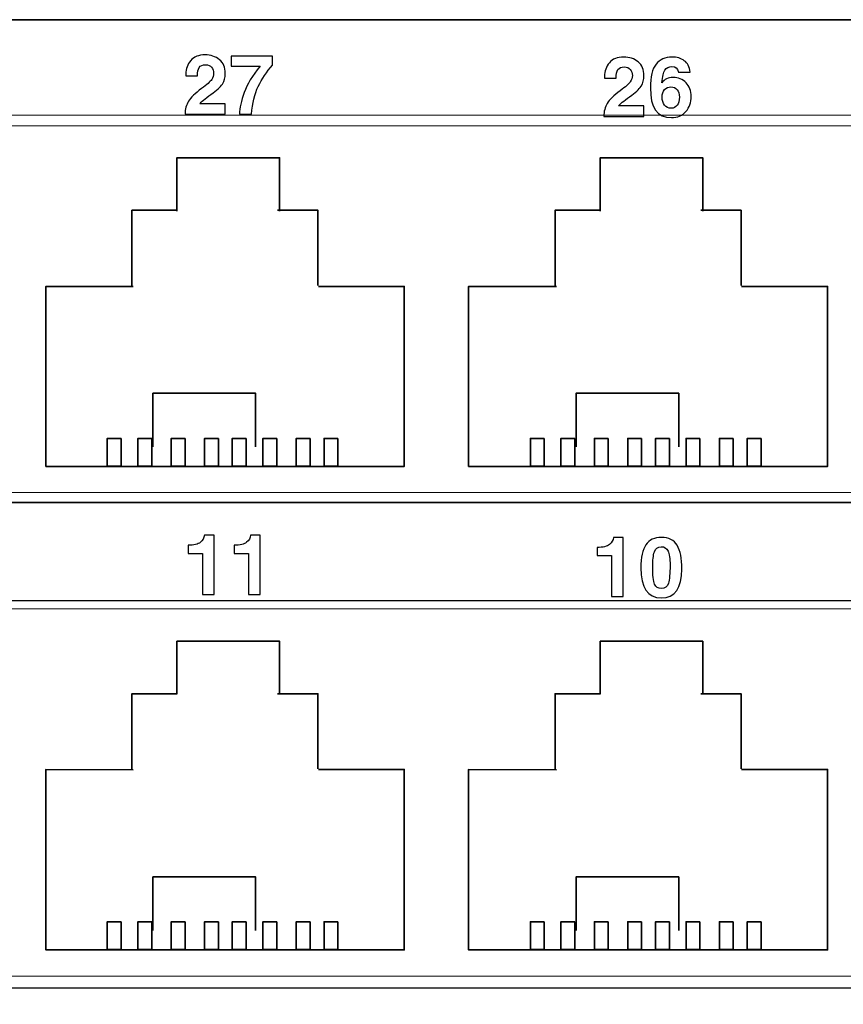
# Model space of a CAD drawing. Units: inches. Extents: x -8.2 to 7.1, y 1.2 to 5.2.
# Drawn here: x -2.9 to -1.8, y 2.1 to 3.5 of the extents above; entities that cross this region are included whole.
import ezdxf

# ---------------------------------------------------------------- set-up
doc = ezdxf.new("R2010")
doc.units = ezdxf.units.IN
doc.header["$MEASUREMENT"] = 0
doc.layers.add('OUTLINE', color=7, linetype='Continuous')
doc.layers.add('print', color=7, linetype='Continuous')

msp = doc.modelspace()

# ---------------------------------------------------------------- linework, layer by layer
at = {"layer": 'OUTLINE', "lineweight": 35}
msp.add_lwpolyline([(-8.1218, 1.9091), (7.0404, 1.9091), (7.0404, 3.4974), (-8.1218, 3.4974), (-8.1218, 1.9091)], close=True, dxfattribs=at)
at = {"layer": 'OUTLINE', "lineweight": 15}
for points in [[(-1.0563, 3.3625), (-1.0563, 3.3625), (-6.1111, 3.3625), (-6.1111, 3.3625)], [(-6.1111, 2.8146), (-6.1111, 2.8146), (-1.0563, 2.8146), (-1.0563, 2.8146)], [(-6.1083, 2.8139), (-6.1083, 2.8139), (-1.0535, 2.8139), (-1.0535, 2.8139)], [(-1.0785, 2.6757), (-1.0785, 2.6757), (-6.1174, 2.6757), (-6.1174, 2.6757)], [(-1.0757, 2.675), (-1.0757, 2.675), (-6.1146, 2.675), (-6.1146, 2.675)], [(-6.1174, 2.1278), (-6.1174, 2.1278), (-1.0785, 2.1278), (-1.0785, 2.1278)], [(-6.1146, 2.1271), (-6.1146, 2.1271), (-1.0757, 2.1271), (-1.0757, 2.1271)]]:
    msp.add_open_spline(points, degree=3, dxfattribs=at)
at = {"layer": 'OUTLINE', "lineweight": 9}
for points in [[(-3.5771, 2.8285), (-3.5771, 2.8285), (-1.0771, 2.8285), (-1.0771, 2.8285), (-1.0771, 2.8285), (-1.0771, 2.8285), (-1.0771, 3.3472), (-1.0771, 3.3472), (-1.0771, 3.3472), (-1.0771, 3.3472), (-3.5771, 3.3472), (-3.5771, 3.3472), (-3.5771, 3.3472), (-3.5771, 3.3472), (-3.5771, 2.8285), (-3.5771, 2.8285)], [(-3.5771, 2.1444), (-3.5771, 2.1444), (-1.0771, 2.1444), (-1.0771, 2.1444), (-1.0771, 2.1444), (-1.0771, 2.1444), (-1.0771, 2.6639), (-1.0771, 2.6639), (-1.0771, 2.6639), (-1.0771, 2.6639), (-3.5771, 2.6639), (-3.5771, 2.6639), (-3.5771, 2.6639), (-3.5771, 2.6639), (-3.5771, 2.1444), (-3.5771, 2.1444)]]:
    msp.add_open_spline(points, degree=3, knots=[0, 0, 0, 0, 0.2, 0.2, 0.2, 0.2, 0.4, 0.4, 0.4, 0.4, 0.6, 0.6, 0.6, 0.6, 1, 1, 1, 1], dxfattribs=at)
at = {"layer": 'OUTLINE', "lineweight": 35}
for points, knots in [([(-2.6938, 3.2264), (-2.6938, 3.2264), (-2.6938, 3.3021), (-2.6938, 3.3021), (-2.6938, 3.3021), (-2.6938, 3.3021), (-2.5486, 3.3021), (-2.5486, 3.3021), (-2.5486, 3.3021), (-2.5486, 3.3021), (-2.5486, 3.2264), (-2.5486, 3.2264)], [0, 0, 0, 0, 0.25, 0.25, 0.25, 0.25, 0.5, 0.5, 0.5, 0.5, 1, 1, 1, 1]), ([(-2.0951, 3.2264), (-2.0951, 3.2264), (-2.0951, 3.3021), (-2.0951, 3.3021), (-2.0951, 3.3021), (-2.0951, 3.3021), (-1.95, 3.3021), (-1.95, 3.3021), (-1.95, 3.3021), (-1.95, 3.3021), (-1.95, 3.2264), (-1.95, 3.2264)], [0, 0, 0, 0, 0.25, 0.25, 0.25, 0.25, 0.5, 0.5, 0.5, 0.5, 1, 1, 1, 1]), ([(-2.7576, 3.1208), (-2.7576, 3.1208), (-2.7576, 3.2278), (-2.7576, 3.2278), (-2.7576, 3.2278), (-2.7576, 3.2278), (-2.6938, 3.2278), (-2.6938, 3.2278)], [0, 0, 0, 0, 0.333333, 0.333333, 0.333333, 0.333333, 1, 1, 1, 1]), ([(-2.5514, 3.2278), (-2.5514, 3.2278), (-2.4944, 3.2278), (-2.4944, 3.2278), (-2.4944, 3.2278), (-2.4944, 3.2278), (-2.4944, 3.1215), (-2.4944, 3.1215)], [0, 0, 0, 0, 0.333333, 0.333333, 0.333333, 0.333333, 1, 1, 1, 1]), ([(-2.159, 3.1208), (-2.159, 3.1208), (-2.159, 3.2278), (-2.159, 3.2278), (-2.159, 3.2278), (-2.159, 3.2278), (-2.0951, 3.2278), (-2.0951, 3.2278)], [0, 0, 0, 0, 0.333333, 0.333333, 0.333333, 0.333333, 1, 1, 1, 1]), ([(-1.9528, 3.2278), (-1.9528, 3.2278), (-1.8958, 3.2278), (-1.8958, 3.2278), (-1.8958, 3.2278), (-1.8958, 3.2278), (-1.8958, 3.1215), (-1.8958, 3.1215)], [0, 0, 0, 0, 0.333333, 0.333333, 0.333333, 0.333333, 1, 1, 1, 1]), ([(-2.4938, 3.1201), (-2.4938, 3.1201), (-2.3722, 3.1201), (-2.3722, 3.1201), (-2.3722, 3.1201), (-2.3722, 3.1201), (-2.3722, 2.8653), (-2.3722, 2.8653), (-2.3722, 2.8653), (-2.3722, 2.8653), (-2.8792, 2.8653), (-2.8792, 2.8653), (-2.8792, 2.8653), (-2.8792, 2.8653), (-2.8792, 3.1201), (-2.8792, 3.1201), (-2.8792, 3.1201), (-2.8792, 3.1201), (-2.7556, 3.1201), (-2.7556, 3.1201)], [0, 0, 0, 0, 0.166667, 0.166667, 0.166667, 0.166667, 0.333333, 0.333333, 0.333333, 0.333333, 0.5, 0.5, 0.5, 0.5, 0.666667, 0.666667, 0.666667, 0.666667, 1, 1, 1, 1]), ([(-1.8951, 3.1201), (-1.8951, 3.1201), (-1.7736, 3.1201), (-1.7736, 3.1201), (-1.7736, 3.1201), (-1.7736, 3.1201), (-1.7736, 2.8653), (-1.7736, 2.8653), (-1.7736, 2.8653), (-1.7736, 2.8653), (-2.2813, 2.8653), (-2.2813, 2.8653), (-2.2813, 2.8653), (-2.2813, 2.8653), (-2.2813, 3.1201), (-2.2813, 3.1201), (-2.2813, 3.1201), (-2.2813, 3.1201), (-2.1569, 3.1201), (-2.1569, 3.1201)], [0, 0, 0, 0, 0.166667, 0.166667, 0.166667, 0.166667, 0.333333, 0.333333, 0.333333, 0.333333, 0.5, 0.5, 0.5, 0.5, 0.666667, 0.666667, 0.666667, 0.666667, 1, 1, 1, 1]), ([(-2.7278, 2.8931), (-2.7278, 2.8931), (-2.7278, 2.9688), (-2.7278, 2.9688), (-2.7278, 2.9688), (-2.7278, 2.9688), (-2.5826, 2.9688), (-2.5826, 2.9688), (-2.5826, 2.9688), (-2.5826, 2.9688), (-2.5826, 2.8931), (-2.5826, 2.8931)], [0, 0, 0, 0, 0.25, 0.25, 0.25, 0.25, 0.5, 0.5, 0.5, 0.5, 1, 1, 1, 1]), ([(-2.1292, 2.8931), (-2.1292, 2.8931), (-2.1292, 2.9688), (-2.1292, 2.9688), (-2.1292, 2.9688), (-2.1292, 2.9688), (-1.984, 2.9688), (-1.984, 2.9688), (-1.984, 2.9688), (-1.984, 2.9688), (-1.984, 2.8931), (-1.984, 2.8931)], [0, 0, 0, 0, 0.25, 0.25, 0.25, 0.25, 0.5, 0.5, 0.5, 0.5, 1, 1, 1, 1]), ([(-2.6938, 2.5431), (-2.6938, 2.5431), (-2.6938, 2.6181), (-2.6938, 2.6181), (-2.6938, 2.6181), (-2.6938, 2.6181), (-2.5486, 2.6181), (-2.5486, 2.6181), (-2.5486, 2.6181), (-2.5486, 2.6181), (-2.5486, 2.5431), (-2.5486, 2.5431)], [0, 0, 0, 0, 0.25, 0.25, 0.25, 0.25, 0.5, 0.5, 0.5, 0.5, 1, 1, 1, 1]), ([(-2.0951, 2.5431), (-2.0951, 2.5431), (-2.0951, 2.6181), (-2.0951, 2.6181), (-2.0951, 2.6181), (-2.0951, 2.6181), (-1.95, 2.6181), (-1.95, 2.6181), (-1.95, 2.6181), (-1.95, 2.6181), (-1.95, 2.5431), (-1.95, 2.5431)], [0, 0, 0, 0, 0.25, 0.25, 0.25, 0.25, 0.5, 0.5, 0.5, 0.5, 1, 1, 1, 1]), ([(-2.7576, 2.4368), (-2.7576, 2.4368), (-2.7576, 2.5438), (-2.7576, 2.5438), (-2.7576, 2.5438), (-2.7576, 2.5438), (-2.6938, 2.5438), (-2.6938, 2.5438)], [0, 0, 0, 0, 0.333333, 0.333333, 0.333333, 0.333333, 1, 1, 1, 1]), ([(-2.5514, 2.5438), (-2.5514, 2.5438), (-2.4944, 2.5438), (-2.4944, 2.5438), (-2.4944, 2.5438), (-2.4944, 2.5438), (-2.4944, 2.4375), (-2.4944, 2.4375)], [0, 0, 0, 0, 0.333333, 0.333333, 0.333333, 0.333333, 1, 1, 1, 1]), ([(-2.159, 2.4368), (-2.159, 2.4368), (-2.159, 2.5438), (-2.159, 2.5438), (-2.159, 2.5438), (-2.159, 2.5438), (-2.0951, 2.5438), (-2.0951, 2.5438)], [0, 0, 0, 0, 0.333333, 0.333333, 0.333333, 0.333333, 1, 1, 1, 1]), ([(-1.9528, 2.5438), (-1.9528, 2.5438), (-1.8958, 2.5438), (-1.8958, 2.5438), (-1.8958, 2.5438), (-1.8958, 2.5438), (-1.8958, 2.4375), (-1.8958, 2.4375)], [0, 0, 0, 0, 0.333333, 0.333333, 0.333333, 0.333333, 1, 1, 1, 1]), ([(-2.4938, 2.4368), (-2.4938, 2.4368), (-2.3722, 2.4368), (-2.3722, 2.4368), (-2.3722, 2.4368), (-2.3722, 2.4368), (-2.3722, 2.1813), (-2.3722, 2.1813), (-2.3722, 2.1813), (-2.3722, 2.1813), (-2.8792, 2.1813), (-2.8792, 2.1813), (-2.8792, 2.1813), (-2.8792, 2.1813), (-2.8792, 2.4368), (-2.8792, 2.4368), (-2.8792, 2.4368), (-2.8792, 2.4368), (-2.7556, 2.4361), (-2.7556, 2.4361)], [0, 0, 0, 0, 0.166667, 0.166667, 0.166667, 0.166667, 0.333333, 0.333333, 0.333333, 0.333333, 0.5, 0.5, 0.5, 0.5, 0.666667, 0.666667, 0.666667, 0.666667, 1, 1, 1, 1]), ([(-1.8951, 2.4368), (-1.8951, 2.4368), (-1.7736, 2.4368), (-1.7736, 2.4368), (-1.7736, 2.4368), (-1.7736, 2.4368), (-1.7736, 2.1813), (-1.7736, 2.1813), (-1.7736, 2.1813), (-1.7736, 2.1813), (-2.2813, 2.1813), (-2.2813, 2.1813), (-2.2813, 2.1813), (-2.2813, 2.1813), (-2.2813, 2.4368), (-2.2813, 2.4368), (-2.2813, 2.4368), (-2.2813, 2.4368), (-2.1569, 2.4361), (-2.1569, 2.4361)], [0, 0, 0, 0, 0.166667, 0.166667, 0.166667, 0.166667, 0.333333, 0.333333, 0.333333, 0.333333, 0.5, 0.5, 0.5, 0.5, 0.666667, 0.666667, 0.666667, 0.666667, 1, 1, 1, 1]), ([(-2.7278, 2.209), (-2.7278, 2.209), (-2.7278, 2.2847), (-2.7278, 2.2847), (-2.7278, 2.2847), (-2.7278, 2.2847), (-2.5826, 2.2847), (-2.5826, 2.2847), (-2.5826, 2.2847), (-2.5826, 2.2847), (-2.5826, 2.209), (-2.5826, 2.209)], [0, 0, 0, 0, 0.25, 0.25, 0.25, 0.25, 0.5, 0.5, 0.5, 0.5, 1, 1, 1, 1]), ([(-2.1292, 2.209), (-2.1292, 2.209), (-2.1292, 2.2847), (-2.1292, 2.2847), (-2.1292, 2.2847), (-2.1292, 2.2847), (-1.984, 2.2847), (-1.984, 2.2847), (-1.984, 2.2847), (-1.984, 2.2847), (-1.984, 2.209), (-1.984, 2.209)], [0, 0, 0, 0, 0.25, 0.25, 0.25, 0.25, 0.5, 0.5, 0.5, 0.5, 1, 1, 1, 1])]:
    msp.add_open_spline(points, degree=3, knots=knots, dxfattribs=at)
at = {"layer": 'OUTLINE', "color": 7, "lineweight": 35}
for points in [[(-2.7727, 2.905), (-2.7727, 2.905), (-2.7923, 2.905), (-2.7923, 2.905), (-2.7923, 2.905), (-2.7923, 2.905), (-2.7923, 2.8656), (-2.7923, 2.8656), (-2.7923, 2.8656), (-2.7923, 2.8656), (-2.7727, 2.8656), (-2.7727, 2.8656), (-2.7727, 2.8656), (-2.7727, 2.8656), (-2.7727, 2.905), (-2.7727, 2.905)], [(-2.7295, 2.905), (-2.7295, 2.905), (-2.7491, 2.905), (-2.7491, 2.905), (-2.7491, 2.905), (-2.7491, 2.905), (-2.7491, 2.8656), (-2.7491, 2.8656), (-2.7491, 2.8656), (-2.7491, 2.8656), (-2.7295, 2.8656), (-2.7295, 2.8656), (-2.7295, 2.8656), (-2.7295, 2.8656), (-2.7295, 2.905), (-2.7295, 2.905)], [(-2.6823, 2.905), (-2.6823, 2.905), (-2.702, 2.905), (-2.702, 2.905), (-2.702, 2.905), (-2.702, 2.905), (-2.702, 2.8656), (-2.702, 2.8656), (-2.702, 2.8656), (-2.702, 2.8656), (-2.6823, 2.8656), (-2.6823, 2.8656), (-2.6823, 2.8656), (-2.6823, 2.8656), (-2.6823, 2.905), (-2.6823, 2.905)], [(-2.6351, 2.905), (-2.6351, 2.905), (-2.6548, 2.905), (-2.6548, 2.905), (-2.6548, 2.905), (-2.6548, 2.905), (-2.6548, 2.8656), (-2.6548, 2.8656), (-2.6548, 2.8656), (-2.6548, 2.8656), (-2.6351, 2.8656), (-2.6351, 2.8656), (-2.6351, 2.8656), (-2.6351, 2.8656), (-2.6351, 2.905), (-2.6351, 2.905)], [(-2.5958, 2.905), (-2.5958, 2.905), (-2.6155, 2.905), (-2.6155, 2.905), (-2.6155, 2.905), (-2.6155, 2.905), (-2.6155, 2.8656), (-2.6155, 2.8656), (-2.6155, 2.8656), (-2.6155, 2.8656), (-2.5958, 2.8656), (-2.5958, 2.8656), (-2.5958, 2.8656), (-2.5958, 2.8656), (-2.5958, 2.905), (-2.5958, 2.905)], [(-2.5526, 2.905), (-2.5526, 2.905), (-2.5722, 2.905), (-2.5722, 2.905), (-2.5722, 2.905), (-2.5722, 2.905), (-2.5722, 2.8656), (-2.5722, 2.8656), (-2.5722, 2.8656), (-2.5722, 2.8656), (-2.5526, 2.8656), (-2.5526, 2.8656), (-2.5526, 2.8656), (-2.5526, 2.8656), (-2.5526, 2.905), (-2.5526, 2.905)], [(-2.5055, 2.905), (-2.5055, 2.905), (-2.5251, 2.905), (-2.5251, 2.905), (-2.5251, 2.905), (-2.5251, 2.905), (-2.5251, 2.8656), (-2.5251, 2.8656), (-2.5251, 2.8656), (-2.5251, 2.8656), (-2.5055, 2.8656), (-2.5055, 2.8656), (-2.5055, 2.8656), (-2.5055, 2.8656), (-2.5055, 2.905), (-2.5055, 2.905)], [(-2.4661, 2.905), (-2.4661, 2.905), (-2.4858, 2.905), (-2.4858, 2.905), (-2.4858, 2.905), (-2.4858, 2.905), (-2.4858, 2.8656), (-2.4858, 2.8656), (-2.4858, 2.8656), (-2.4858, 2.8656), (-2.4661, 2.8656), (-2.4661, 2.8656), (-2.4661, 2.8656), (-2.4661, 2.8656), (-2.4661, 2.905), (-2.4661, 2.905)], [(-2.1742, 2.905), (-2.1742, 2.905), (-2.1938, 2.905), (-2.1938, 2.905), (-2.1938, 2.905), (-2.1938, 2.905), (-2.1938, 2.8656), (-2.1938, 2.8656), (-2.1938, 2.8656), (-2.1938, 2.8656), (-2.1742, 2.8656), (-2.1742, 2.8656), (-2.1742, 2.8656), (-2.1742, 2.8656), (-2.1742, 2.905), (-2.1742, 2.905)], [(-2.1309, 2.905), (-2.1309, 2.905), (-2.1506, 2.905), (-2.1506, 2.905), (-2.1506, 2.905), (-2.1506, 2.905), (-2.1506, 2.8656), (-2.1506, 2.8656), (-2.1506, 2.8656), (-2.1506, 2.8656), (-2.1309, 2.8656), (-2.1309, 2.8656), (-2.1309, 2.8656), (-2.1309, 2.8656), (-2.1309, 2.905), (-2.1309, 2.905)], [(-2.0838, 2.905), (-2.0838, 2.905), (-2.1034, 2.905), (-2.1034, 2.905), (-2.1034, 2.905), (-2.1034, 2.905), (-2.1034, 2.8656), (-2.1034, 2.8656), (-2.1034, 2.8656), (-2.1034, 2.8656), (-2.0838, 2.8656), (-2.0838, 2.8656), (-2.0838, 2.8656), (-2.0838, 2.8656), (-2.0838, 2.905), (-2.0838, 2.905)], [(-2.0366, 2.905), (-2.0366, 2.905), (-2.0562, 2.905), (-2.0562, 2.905), (-2.0562, 2.905), (-2.0562, 2.905), (-2.0562, 2.8656), (-2.0562, 2.8656), (-2.0562, 2.8656), (-2.0562, 2.8656), (-2.0366, 2.8656), (-2.0366, 2.8656), (-2.0366, 2.8656), (-2.0366, 2.8656), (-2.0366, 2.905), (-2.0366, 2.905)], [(-1.9973, 2.905), (-1.9973, 2.905), (-2.0169, 2.905), (-2.0169, 2.905), (-2.0169, 2.905), (-2.0169, 2.905), (-2.0169, 2.8656), (-2.0169, 2.8656), (-2.0169, 2.8656), (-2.0169, 2.8656), (-1.9973, 2.8656), (-1.9973, 2.8656), (-1.9973, 2.8656), (-1.9973, 2.8656), (-1.9973, 2.905), (-1.9973, 2.905)], [(-1.9541, 2.905), (-1.9541, 2.905), (-1.9737, 2.905), (-1.9737, 2.905), (-1.9737, 2.905), (-1.9737, 2.905), (-1.9737, 2.8656), (-1.9737, 2.8656), (-1.9737, 2.8656), (-1.9737, 2.8656), (-1.9541, 2.8656), (-1.9541, 2.8656), (-1.9541, 2.8656), (-1.9541, 2.8656), (-1.9541, 2.905), (-1.9541, 2.905)], [(-1.9069, 2.905), (-1.9069, 2.905), (-1.9265, 2.905), (-1.9265, 2.905), (-1.9265, 2.905), (-1.9265, 2.905), (-1.9265, 2.8656), (-1.9265, 2.8656), (-1.9265, 2.8656), (-1.9265, 2.8656), (-1.9069, 2.8656), (-1.9069, 2.8656), (-1.9069, 2.8656), (-1.9069, 2.8656), (-1.9069, 2.905), (-1.9069, 2.905)], [(-1.8676, 2.905), (-1.8676, 2.905), (-1.8872, 2.905), (-1.8872, 2.905), (-1.8872, 2.905), (-1.8872, 2.905), (-1.8872, 2.8656), (-1.8872, 2.8656), (-1.8872, 2.8656), (-1.8872, 2.8656), (-1.8676, 2.8656), (-1.8676, 2.8656), (-1.8676, 2.8656), (-1.8676, 2.8656), (-1.8676, 2.905), (-1.8676, 2.905)], [(-2.7727, 2.2212), (-2.7727, 2.2212), (-2.7923, 2.2212), (-2.7923, 2.2212), (-2.7923, 2.2212), (-2.7923, 2.2212), (-2.7923, 2.1817), (-2.7923, 2.1817), (-2.7923, 2.1817), (-2.7923, 2.1817), (-2.7727, 2.1817), (-2.7727, 2.1817), (-2.7727, 2.1817), (-2.7727, 2.1817), (-2.7727, 2.2212), (-2.7727, 2.2212)], [(-2.7295, 2.2212), (-2.7295, 2.2212), (-2.7491, 2.2212), (-2.7491, 2.2212), (-2.7491, 2.2212), (-2.7491, 2.2212), (-2.7491, 2.1817), (-2.7491, 2.1817), (-2.7491, 2.1817), (-2.7491, 2.1817), (-2.7295, 2.1817), (-2.7295, 2.1817), (-2.7295, 2.1817), (-2.7295, 2.1817), (-2.7295, 2.2212), (-2.7295, 2.2212)], [(-2.6823, 2.2212), (-2.6823, 2.2212), (-2.702, 2.2212), (-2.702, 2.2212), (-2.702, 2.2212), (-2.702, 2.2212), (-2.702, 2.1817), (-2.702, 2.1817), (-2.702, 2.1817), (-2.702, 2.1817), (-2.6823, 2.1817), (-2.6823, 2.1817), (-2.6823, 2.1817), (-2.6823, 2.1817), (-2.6823, 2.2212), (-2.6823, 2.2212)], [(-2.6351, 2.2212), (-2.6351, 2.2212), (-2.6548, 2.2212), (-2.6548, 2.2212), (-2.6548, 2.2212), (-2.6548, 2.2212), (-2.6548, 2.1817), (-2.6548, 2.1817), (-2.6548, 2.1817), (-2.6548, 2.1817), (-2.6351, 2.1817), (-2.6351, 2.1817), (-2.6351, 2.1817), (-2.6351, 2.1817), (-2.6351, 2.2212), (-2.6351, 2.2212)], [(-2.5958, 2.2212), (-2.5958, 2.2212), (-2.6155, 2.2212), (-2.6155, 2.2212), (-2.6155, 2.2212), (-2.6155, 2.2212), (-2.6155, 2.1817), (-2.6155, 2.1817), (-2.6155, 2.1817), (-2.6155, 2.1817), (-2.5958, 2.1817), (-2.5958, 2.1817), (-2.5958, 2.1817), (-2.5958, 2.1817), (-2.5958, 2.2212), (-2.5958, 2.2212)], [(-2.5526, 2.2212), (-2.5526, 2.2212), (-2.5722, 2.2212), (-2.5722, 2.2212), (-2.5722, 2.2212), (-2.5722, 2.2212), (-2.5722, 2.1817), (-2.5722, 2.1817), (-2.5722, 2.1817), (-2.5722, 2.1817), (-2.5526, 2.1817), (-2.5526, 2.1817), (-2.5526, 2.1817), (-2.5526, 2.1817), (-2.5526, 2.2212), (-2.5526, 2.2212)], [(-2.5055, 2.2212), (-2.5055, 2.2212), (-2.5251, 2.2212), (-2.5251, 2.2212), (-2.5251, 2.2212), (-2.5251, 2.2212), (-2.5251, 2.1817), (-2.5251, 2.1817), (-2.5251, 2.1817), (-2.5251, 2.1817), (-2.5055, 2.1817), (-2.5055, 2.1817), (-2.5055, 2.1817), (-2.5055, 2.1817), (-2.5055, 2.2212), (-2.5055, 2.2212)], [(-2.4661, 2.2212), (-2.4661, 2.2212), (-2.4858, 2.2212), (-2.4858, 2.2212), (-2.4858, 2.2212), (-2.4858, 2.2212), (-2.4858, 2.1817), (-2.4858, 2.1817), (-2.4858, 2.1817), (-2.4858, 2.1817), (-2.4661, 2.1817), (-2.4661, 2.1817), (-2.4661, 2.1817), (-2.4661, 2.1817), (-2.4661, 2.2212), (-2.4661, 2.2212)], [(-2.1742, 2.2212), (-2.1742, 2.2212), (-2.1938, 2.2212), (-2.1938, 2.2212), (-2.1938, 2.2212), (-2.1938, 2.2212), (-2.1938, 2.1817), (-2.1938, 2.1817), (-2.1938, 2.1817), (-2.1938, 2.1817), (-2.1742, 2.1817), (-2.1742, 2.1817), (-2.1742, 2.1817), (-2.1742, 2.1817), (-2.1742, 2.2212), (-2.1742, 2.2212)], [(-2.1309, 2.2212), (-2.1309, 2.2212), (-2.1506, 2.2212), (-2.1506, 2.2212), (-2.1506, 2.2212), (-2.1506, 2.2212), (-2.1506, 2.1817), (-2.1506, 2.1817), (-2.1506, 2.1817), (-2.1506, 2.1817), (-2.1309, 2.1817), (-2.1309, 2.1817), (-2.1309, 2.1817), (-2.1309, 2.1817), (-2.1309, 2.2212), (-2.1309, 2.2212)], [(-2.0838, 2.2212), (-2.0838, 2.2212), (-2.1034, 2.2212), (-2.1034, 2.2212), (-2.1034, 2.2212), (-2.1034, 2.2212), (-2.1034, 2.1817), (-2.1034, 2.1817), (-2.1034, 2.1817), (-2.1034, 2.1817), (-2.0838, 2.1817), (-2.0838, 2.1817), (-2.0838, 2.1817), (-2.0838, 2.1817), (-2.0838, 2.2212), (-2.0838, 2.2212)], [(-2.0366, 2.2212), (-2.0366, 2.2212), (-2.0562, 2.2212), (-2.0562, 2.2212), (-2.0562, 2.2212), (-2.0562, 2.2212), (-2.0562, 2.1817), (-2.0562, 2.1817), (-2.0562, 2.1817), (-2.0562, 2.1817), (-2.0366, 2.1817), (-2.0366, 2.1817), (-2.0366, 2.1817), (-2.0366, 2.1817), (-2.0366, 2.2212), (-2.0366, 2.2212)], [(-1.9973, 2.2212), (-1.9973, 2.2212), (-2.0169, 2.2212), (-2.0169, 2.2212), (-2.0169, 2.2212), (-2.0169, 2.2212), (-2.0169, 2.1817), (-2.0169, 2.1817), (-2.0169, 2.1817), (-2.0169, 2.1817), (-1.9973, 2.1817), (-1.9973, 2.1817), (-1.9973, 2.1817), (-1.9973, 2.1817), (-1.9973, 2.2212), (-1.9973, 2.2212)], [(-1.9541, 2.2212), (-1.9541, 2.2212), (-1.9737, 2.2212), (-1.9737, 2.2212), (-1.9737, 2.2212), (-1.9737, 2.2212), (-1.9737, 2.1817), (-1.9737, 2.1817), (-1.9737, 2.1817), (-1.9737, 2.1817), (-1.9541, 2.1817), (-1.9541, 2.1817), (-1.9541, 2.1817), (-1.9541, 2.1817), (-1.9541, 2.2212), (-1.9541, 2.2212)], [(-1.9069, 2.2212), (-1.9069, 2.2212), (-1.9265, 2.2212), (-1.9265, 2.2212), (-1.9265, 2.2212), (-1.9265, 2.2212), (-1.9265, 2.1817), (-1.9265, 2.1817), (-1.9265, 2.1817), (-1.9265, 2.1817), (-1.9069, 2.1817), (-1.9069, 2.1817), (-1.9069, 2.1817), (-1.9069, 2.1817), (-1.9069, 2.2212), (-1.9069, 2.2212)], [(-1.8676, 2.2212), (-1.8676, 2.2212), (-1.8872, 2.2212), (-1.8872, 2.2212), (-1.8872, 2.2212), (-1.8872, 2.2212), (-1.8872, 2.1817), (-1.8872, 2.1817), (-1.8872, 2.1817), (-1.8872, 2.1817), (-1.8676, 2.1817), (-1.8676, 2.1817), (-1.8676, 2.1817), (-1.8676, 2.1817), (-1.8676, 2.2212), (-1.8676, 2.2212)]]:
    msp.add_open_spline(points, degree=3, knots=[0, 0, 0, 0, 0.2, 0.2, 0.2, 0.2, 0.4, 0.4, 0.4, 0.4, 0.6, 0.6, 0.6, 0.6, 1, 1, 1, 1], dxfattribs=at)
at = {"layer": 'print'}
for points, knots in [([(-2.6823, 3.3638), (-2.6823, 3.3708), (-2.6807, 3.3769), (-2.6775, 3.3821), (-2.6775, 3.3821), (-2.6742, 3.3873), (-2.6681, 3.3932), (-2.6589, 3.4), (-2.6589, 3.4), (-2.6514, 3.4056), (-2.6466, 3.4098), (-2.6447, 3.4126), (-2.6447, 3.4126), (-2.6428, 3.4155), (-2.6419, 3.4184), (-2.6419, 3.4215), (-2.6419, 3.4215), (-2.6419, 3.4248), (-2.6428, 3.4277), (-2.6448, 3.4301), (-2.6448, 3.4301), (-2.6467, 3.4325), (-2.6496, 3.4337), (-2.6534, 3.4337), (-2.6534, 3.4337), (-2.6576, 3.4337), (-2.6606, 3.4324), (-2.6623, 3.4298), (-2.6623, 3.4298), (-2.6639, 3.4271), (-2.6648, 3.4232), (-2.6648, 3.4181), (-2.6648, 3.4181), (-2.6648, 3.4181), (-2.6648, 3.4181), (-2.6648, 3.4181), (-2.6648, 3.4181), (-2.6648, 3.4181), (-2.6812, 3.4181), (-2.6812, 3.4181), (-2.6812, 3.4181), (-2.6812, 3.4181), (-2.6812, 3.4181), (-2.6812, 3.4181), (-2.6812, 3.4181), (-2.6812, 3.4181), (-2.6812, 3.4205), (-2.6812, 3.4205), (-2.6812, 3.4205), (-2.6812, 3.4278), (-2.679, 3.4341), (-2.6744, 3.4395), (-2.6744, 3.4395), (-2.6698, 3.4449), (-2.663, 3.4476), (-2.654, 3.4476), (-2.654, 3.4476), (-2.646, 3.4476), (-2.6393, 3.4453), (-2.6337, 3.4408), (-2.6337, 3.4408), (-2.6282, 3.4363), (-2.6254, 3.4298), (-2.6254, 3.4214), (-2.6254, 3.4214), (-2.6254, 3.4157), (-2.6268, 3.4107), (-2.6295, 3.4064), (-2.6295, 3.4064), (-2.6323, 3.4022), (-2.6376, 3.3973), (-2.6457, 3.3917), (-2.6457, 3.3917), (-2.6545, 3.3855), (-2.6598, 3.3811), (-2.6614, 3.3784), (-2.6614, 3.3784), (-2.6614, 3.3784), (-2.6614, 3.3784), (-2.6614, 3.3784), (-2.6614, 3.3784), (-2.6614, 3.3784), (-2.6254, 3.3784), (-2.6254, 3.3784), (-2.6254, 3.3784), (-2.6254, 3.3784), (-2.6254, 3.3638), (-2.6254, 3.3638), (-2.6254, 3.3638), (-2.6254, 3.3638), (-2.6823, 3.3638), (-2.6823, 3.3638), (-2.6823, 3.3638), (-2.6823, 3.3638), (-2.6823, 3.3638), (-2.6823, 3.3638)], [0, 0, 0, 0, 0.04, 0.04, 0.04, 0.04, 0.08, 0.08, 0.08, 0.08, 0.12, 0.12, 0.12, 0.12, 0.16, 0.16, 0.16, 0.16, 0.2, 0.2, 0.2, 0.2, 0.24, 0.24, 0.24, 0.24, 0.28, 0.28, 0.28, 0.28, 0.32, 0.32, 0.32, 0.32, 0.36, 0.36, 0.36, 0.36, 0.4, 0.4, 0.4, 0.4, 0.44, 0.44, 0.44, 0.44, 0.48, 0.48, 0.48, 0.48, 0.52, 0.52, 0.52, 0.52, 0.56, 0.56, 0.56, 0.56, 0.6, 0.6, 0.6, 0.6, 0.64, 0.64, 0.64, 0.64, 0.68, 0.68, 0.68, 0.68, 0.72, 0.72, 0.72, 0.72, 0.76, 0.76, 0.76, 0.76, 0.8, 0.8, 0.8, 0.8, 0.84, 0.84, 0.84, 0.84, 0.88, 0.88, 0.88, 0.88, 0.92, 0.92, 0.92, 0.92, 1, 1, 1, 1]), ([(-2.6055, 3.3638), (-2.6051, 3.3725), (-2.6029, 3.3827), (-2.5988, 3.3943), (-2.5988, 3.3943), (-2.5946, 3.4059), (-2.5872, 3.4183), (-2.5763, 3.4316), (-2.5763, 3.4316), (-2.5763, 3.4316), (-2.5763, 3.4316), (-2.5763, 3.4316), (-2.5763, 3.4316), (-2.5763, 3.4316), (-2.6173, 3.4316), (-2.6173, 3.4316), (-2.6173, 3.4316), (-2.6173, 3.4316), (-2.6173, 3.4458), (-2.6173, 3.4458), (-2.6173, 3.4458), (-2.6173, 3.4458), (-2.5586, 3.4458), (-2.5586, 3.4458), (-2.5586, 3.4458), (-2.5586, 3.4458), (-2.5586, 3.4331), (-2.5586, 3.4331), (-2.5586, 3.4331), (-2.567, 3.4238), (-2.5737, 3.4138), (-2.5788, 3.4031), (-2.5788, 3.4031), (-2.5838, 3.3923), (-2.5871, 3.3792), (-2.5885, 3.3638), (-2.5885, 3.3638), (-2.5885, 3.3638), (-2.6055, 3.3638), (-2.6055, 3.3638)], [0, 0, 0, 0, 0.090909, 0.090909, 0.090909, 0.090909, 0.181818, 0.181818, 0.181818, 0.181818, 0.272727, 0.272727, 0.272727, 0.272727, 0.363636, 0.363636, 0.363636, 0.363636, 0.454545, 0.454545, 0.454545, 0.454545, 0.545455, 0.545455, 0.545455, 0.545455, 0.636364, 0.636364, 0.636364, 0.636364, 0.727273, 0.727273, 0.727273, 0.727273, 0.818182, 0.818182, 0.818182, 0.818182, 1, 1, 1, 1]), ([(-2.09, 3.3606), (-2.09, 3.3677), (-2.0884, 3.3738), (-2.0852, 3.379), (-2.0852, 3.379), (-2.082, 3.3842), (-2.0758, 3.3901), (-2.0667, 3.3969), (-2.0667, 3.3969), (-2.0591, 3.4025), (-2.0544, 3.4067), (-2.0525, 3.4095), (-2.0525, 3.4095), (-2.0506, 3.4124), (-2.0496, 3.4153), (-2.0496, 3.4184), (-2.0496, 3.4184), (-2.0496, 3.4217), (-2.0506, 3.4246), (-2.0525, 3.427), (-2.0525, 3.427), (-2.0545, 3.4294), (-2.0573, 3.4306), (-2.0612, 3.4306), (-2.0612, 3.4306), (-2.0654, 3.4306), (-2.0683, 3.4293), (-2.07, 3.4267), (-2.07, 3.4267), (-2.0717, 3.424), (-2.0725, 3.4201), (-2.0725, 3.4149), (-2.0725, 3.4149), (-2.0725, 3.4149), (-2.0725, 3.4149), (-2.0725, 3.4149), (-2.0725, 3.4149), (-2.0725, 3.4149), (-2.089, 3.4149), (-2.089, 3.4149), (-2.089, 3.4149), (-2.089, 3.4149), (-2.089, 3.4149), (-2.089, 3.4149), (-2.089, 3.4149), (-2.089, 3.4149), (-2.089, 3.4174), (-2.089, 3.4174), (-2.089, 3.4174), (-2.089, 3.4247), (-2.0867, 3.431), (-2.0822, 3.4364), (-2.0822, 3.4364), (-2.0776, 3.4418), (-2.0708, 3.4445), (-2.0617, 3.4445), (-2.0617, 3.4445), (-2.0538, 3.4445), (-2.047, 3.4422), (-2.0415, 3.4377), (-2.0415, 3.4377), (-2.0359, 3.4332), (-2.0332, 3.4267), (-2.0332, 3.4183), (-2.0332, 3.4183), (-2.0332, 3.4126), (-2.0345, 3.4076), (-2.0373, 3.4033), (-2.0373, 3.4033), (-2.04, 3.3991), (-2.0454, 3.3941), (-2.0535, 3.3885), (-2.0535, 3.3885), (-2.0623, 3.3824), (-2.0675, 3.378), (-2.0692, 3.3753), (-2.0692, 3.3753), (-2.0692, 3.3753), (-2.0692, 3.3753), (-2.0692, 3.3753), (-2.0692, 3.3753), (-2.0692, 3.3753), (-2.0332, 3.3753), (-2.0332, 3.3753), (-2.0332, 3.3753), (-2.0332, 3.3753), (-2.0332, 3.3606), (-2.0332, 3.3606), (-2.0332, 3.3606), (-2.0332, 3.3606), (-2.09, 3.3606), (-2.09, 3.3606), (-2.09, 3.3606), (-2.09, 3.3606), (-2.09, 3.3606), (-2.09, 3.3606)], [0, 0, 0, 0, 0.04, 0.04, 0.04, 0.04, 0.08, 0.08, 0.08, 0.08, 0.12, 0.12, 0.12, 0.12, 0.16, 0.16, 0.16, 0.16, 0.2, 0.2, 0.2, 0.2, 0.24, 0.24, 0.24, 0.24, 0.28, 0.28, 0.28, 0.28, 0.32, 0.32, 0.32, 0.32, 0.36, 0.36, 0.36, 0.36, 0.4, 0.4, 0.4, 0.4, 0.44, 0.44, 0.44, 0.44, 0.48, 0.48, 0.48, 0.48, 0.52, 0.52, 0.52, 0.52, 0.56, 0.56, 0.56, 0.56, 0.6, 0.6, 0.6, 0.6, 0.64, 0.64, 0.64, 0.64, 0.68, 0.68, 0.68, 0.68, 0.72, 0.72, 0.72, 0.72, 0.76, 0.76, 0.76, 0.76, 0.8, 0.8, 0.8, 0.8, 0.84, 0.84, 0.84, 0.84, 0.88, 0.88, 0.88, 0.88, 0.92, 0.92, 0.92, 0.92, 1, 1, 1, 1]), ([(-2.0078, 3.4083), (-2.0042, 3.4131), (-1.9989, 3.4155), (-1.992, 3.4155), (-1.992, 3.4155), (-1.9845, 3.4155), (-1.9784, 3.4131), (-1.9737, 3.4081), (-1.9737, 3.4081), (-1.9689, 3.4032), (-1.9665, 3.3968), (-1.9665, 3.3888), (-1.9665, 3.3888), (-1.9665, 3.3803), (-1.969, 3.3732), (-1.9739, 3.3674), (-1.9739, 3.3674), (-1.9788, 3.3618), (-1.9857, 3.3589), (-1.9945, 3.3589), (-1.9945, 3.3589), (-2.0143, 3.3589), (-2.0242, 3.3729), (-2.0242, 3.401), (-2.0242, 3.401), (-2.0242, 3.4167), (-2.0215, 3.4279), (-2.016, 3.4345), (-2.016, 3.4345), (-2.0106, 3.4411), (-2.0032, 3.4445), (-1.9939, 3.4445), (-1.9939, 3.4445), (-1.9867, 3.4445), (-1.9808, 3.4428), (-1.9762, 3.4394), (-1.9762, 3.4394), (-1.9717, 3.4361), (-1.9689, 3.4307), (-1.968, 3.4233), (-1.968, 3.4233), (-1.968, 3.4233), (-1.9845, 3.4233), (-1.9845, 3.4233), (-1.9845, 3.4233), (-1.9854, 3.4285), (-1.9885, 3.4312), (-1.9938, 3.4312), (-1.9938, 3.4312), (-1.9981, 3.4312), (-2.0013, 3.4295), (-2.0035, 3.4262), (-2.0035, 3.4262), (-2.0056, 3.423), (-2.0071, 3.417), (-2.0078, 3.4083)], [0, 0, 0, 0, 0.066667, 0.066667, 0.066667, 0.066667, 0.133333, 0.133333, 0.133333, 0.133333, 0.2, 0.2, 0.2, 0.2, 0.266667, 0.266667, 0.266667, 0.266667, 0.333333, 0.333333, 0.333333, 0.333333, 0.4, 0.4, 0.4, 0.4, 0.466667, 0.466667, 0.466667, 0.466667, 0.533333, 0.533333, 0.533333, 0.533333, 0.6, 0.6, 0.6, 0.6, 0.666667, 0.666667, 0.666667, 0.666667, 0.733333, 0.733333, 0.733333, 0.733333, 0.8, 0.8, 0.8, 0.8, 0.866667, 0.866667, 0.866667, 0.866667, 1, 1, 1, 1]), ([(-2.0075, 3.3879), (-2.0075, 3.3833), (-2.0063, 3.3795), (-2.004, 3.3766), (-2.004, 3.3766), (-2.0016, 3.3736), (-1.9984, 3.3722), (-1.9946, 3.3722), (-1.9946, 3.3722), (-1.9911, 3.3722), (-1.9883, 3.3735), (-1.9862, 3.3763), (-1.9862, 3.3763), (-1.984, 3.379), (-1.983, 3.3829), (-1.983, 3.3879), (-1.983, 3.3879), (-1.983, 3.3922), (-1.9841, 3.3957), (-1.9862, 3.3983), (-1.9862, 3.3983), (-1.9884, 3.4009), (-1.9913, 3.4023), (-1.995, 3.4023), (-1.995, 3.4023), (-1.9988, 3.4023), (-2.0018, 3.401), (-2.0041, 3.3985), (-2.0041, 3.3985), (-2.0064, 3.396), (-2.0075, 3.3925), (-2.0075, 3.3879)], [0, 0, 0, 0, 0.111111, 0.111111, 0.111111, 0.111111, 0.222222, 0.222222, 0.222222, 0.222222, 0.333333, 0.333333, 0.333333, 0.333333, 0.444444, 0.444444, 0.444444, 0.444444, 0.555556, 0.555556, 0.555556, 0.555556, 0.666667, 0.666667, 0.666667, 0.666667, 0.777778, 0.777778, 0.777778, 0.777778, 1, 1, 1, 1]), ([(-2.678, 2.7539), (-2.6698, 2.7539), (-2.664, 2.7552), (-2.6606, 2.758), (-2.6606, 2.758), (-2.6573, 2.7607), (-2.6554, 2.7641), (-2.655, 2.7681), (-2.655, 2.7681), (-2.655, 2.7681), (-2.6414, 2.7681), (-2.6414, 2.7681), (-2.6414, 2.7681), (-2.6414, 2.7681), (-2.6414, 2.6843), (-2.6414, 2.6843), (-2.6414, 2.6843), (-2.6414, 2.6843), (-2.6579, 2.6843), (-2.6579, 2.6843), (-2.6579, 2.6843), (-2.6579, 2.6843), (-2.6579, 2.7423), (-2.6579, 2.7423), (-2.6579, 2.7423), (-2.6579, 2.7423), (-2.678, 2.7423), (-2.678, 2.7423), (-2.678, 2.7423), (-2.678, 2.7423), (-2.678, 2.7539), (-2.678, 2.7539)], [0, 0, 0, 0, 0.111111, 0.111111, 0.111111, 0.111111, 0.222222, 0.222222, 0.222222, 0.222222, 0.333333, 0.333333, 0.333333, 0.333333, 0.444444, 0.444444, 0.444444, 0.444444, 0.555556, 0.555556, 0.555556, 0.555556, 0.666667, 0.666667, 0.666667, 0.666667, 0.777778, 0.777778, 0.777778, 0.777778, 1, 1, 1, 1]), ([(-2.6127, 2.7539), (-2.6045, 2.7539), (-2.5987, 2.7552), (-2.5954, 2.758), (-2.5954, 2.758), (-2.592, 2.7607), (-2.5901, 2.7641), (-2.5897, 2.7681), (-2.5897, 2.7681), (-2.5897, 2.7681), (-2.5761, 2.7681), (-2.5761, 2.7681), (-2.5761, 2.7681), (-2.5761, 2.7681), (-2.5761, 2.6843), (-2.5761, 2.6843), (-2.5761, 2.6843), (-2.5761, 2.6843), (-2.5926, 2.6843), (-2.5926, 2.6843), (-2.5926, 2.6843), (-2.5926, 2.6843), (-2.5926, 2.7423), (-2.5926, 2.7423), (-2.5926, 2.7423), (-2.5926, 2.7423), (-2.6127, 2.7423), (-2.6127, 2.7423), (-2.6127, 2.7423), (-2.6127, 2.7423), (-2.6127, 2.7539), (-2.6127, 2.7539)], [0, 0, 0, 0, 0.111111, 0.111111, 0.111111, 0.111111, 0.222222, 0.222222, 0.222222, 0.222222, 0.333333, 0.333333, 0.333333, 0.333333, 0.444444, 0.444444, 0.444444, 0.444444, 0.555556, 0.555556, 0.555556, 0.555556, 0.666667, 0.666667, 0.666667, 0.666667, 0.777778, 0.777778, 0.777778, 0.777778, 1, 1, 1, 1]), ([(-2.0994, 2.7508), (-2.0911, 2.7508), (-2.0854, 2.7521), (-2.082, 2.7549), (-2.082, 2.7549), (-2.0786, 2.7576), (-2.0767, 2.761), (-2.0763, 2.765), (-2.0763, 2.765), (-2.0763, 2.765), (-2.0627, 2.765), (-2.0627, 2.765), (-2.0627, 2.765), (-2.0627, 2.765), (-2.0627, 2.6812), (-2.0627, 2.6812), (-2.0627, 2.6812), (-2.0627, 2.6812), (-2.0792, 2.6812), (-2.0792, 2.6812), (-2.0792, 2.6812), (-2.0792, 2.6812), (-2.0792, 2.7392), (-2.0792, 2.7392), (-2.0792, 2.7392), (-2.0792, 2.7392), (-2.0994, 2.7392), (-2.0994, 2.7392), (-2.0994, 2.7392), (-2.0994, 2.7392), (-2.0994, 2.7508), (-2.0994, 2.7508)], [0, 0, 0, 0, 0.111111, 0.111111, 0.111111, 0.111111, 0.222222, 0.222222, 0.222222, 0.222222, 0.333333, 0.333333, 0.333333, 0.333333, 0.444444, 0.444444, 0.444444, 0.444444, 0.555556, 0.555556, 0.555556, 0.555556, 0.666667, 0.666667, 0.666667, 0.666667, 0.777778, 0.777778, 0.777778, 0.777778, 1, 1, 1, 1]), ([(-2.0376, 2.7219), (-2.0376, 2.7368), (-2.0352, 2.7477), (-2.0305, 2.7546), (-2.0305, 2.7546), (-2.0257, 2.7615), (-2.0184, 2.765), (-2.0084, 2.765), (-2.0084, 2.765), (-1.9979, 2.765), (-1.9905, 2.7613), (-1.9862, 2.7538), (-1.9862, 2.7538), (-1.9818, 2.7463), (-1.9796, 2.7351), (-1.9796, 2.7202), (-1.9796, 2.7202), (-1.9796, 2.693), (-1.9894, 2.6795), (-2.0088, 2.6795), (-2.0088, 2.6795), (-2.028, 2.6795), (-2.0376, 2.6936), (-2.0376, 2.7219)], [0, 0, 0, 0, 0.142857, 0.142857, 0.142857, 0.142857, 0.285714, 0.285714, 0.285714, 0.285714, 0.428571, 0.428571, 0.428571, 0.428571, 0.571429, 0.571429, 0.571429, 0.571429, 0.714286, 0.714286, 0.714286, 0.714286, 1, 1, 1, 1]), ([(-2.0209, 2.7232), (-2.0209, 2.7112), (-2.02, 2.7031), (-2.0182, 2.6989), (-2.0182, 2.6989), (-2.0164, 2.6948), (-2.0132, 2.6927), (-2.0085, 2.6927), (-2.0085, 2.6927), (-2.0034, 2.6927), (-2.0001, 2.6952), (-1.9986, 2.7002), (-1.9986, 2.7002), (-1.9971, 2.7053), (-1.9963, 2.7137), (-1.9963, 2.7257), (-1.9963, 2.7257), (-1.9963, 2.735), (-1.9973, 2.7417), (-1.9992, 2.7457), (-1.9992, 2.7457), (-2.0011, 2.7497), (-2.0043, 2.7518), (-2.0088, 2.7518), (-2.0088, 2.7518), (-2.0137, 2.7518), (-2.0169, 2.7493), (-2.0185, 2.7444), (-2.0185, 2.7444), (-2.0201, 2.7396), (-2.0209, 2.7325), (-2.0209, 2.7232)], [0, 0, 0, 0, 0.111111, 0.111111, 0.111111, 0.111111, 0.222222, 0.222222, 0.222222, 0.222222, 0.333333, 0.333333, 0.333333, 0.333333, 0.444444, 0.444444, 0.444444, 0.444444, 0.555556, 0.555556, 0.555556, 0.555556, 0.666667, 0.666667, 0.666667, 0.666667, 0.777778, 0.777778, 0.777778, 0.777778, 1, 1, 1, 1])]:
    msp.add_open_spline(points, degree=3, knots=knots, dxfattribs=at)

doc.saveas('drawing.dxf')
